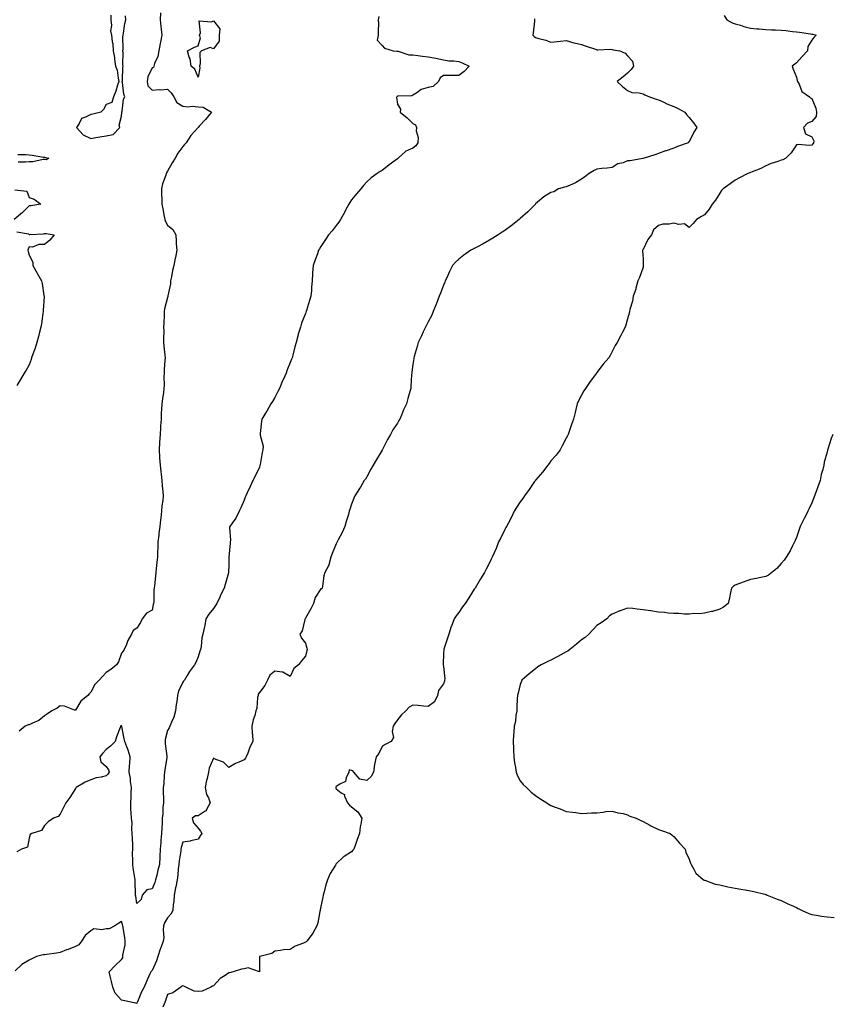
# Model space of a CAD drawing. Units: inches. Extents: x 886643 to 889283, y 7371818 to 7374458.
# Drawn here: x 888312 to 888841, y 7372981 to 7373622 of the extents above; entities that cross this region are included whole.
import ezdxf

# ---------------------------------------------------------------- set-up
doc = ezdxf.new("R2010")
doc.units = ezdxf.units.IN
doc.header["$MEASUREMENT"] = 0
doc.layers.add('Contour_88667371', color=7, linetype='Continuous', true_color=0xcc174f)

msp = doc.modelspace()

# ---------------------------------------------------------------- linework, layer by layer
at = {"layer": 'Contour_88667371'}
for points in [[(888545.86, 7373624.11, 3418), (888545.51, 7373621.92, 3418), (888545.68, 7373619.55, 3418), (888545.34, 7373614.63, 3418), (888545.51, 7373611.92, 3418), (888544.84, 7373608.71, 3418), (888548.05, 7373605.36, 3418), (888549.61, 7373603.49, 3418), (888555.26, 7373601.92, 3418), (888557.68, 7373601.55, 3418), (888558.05, 7373601.51, 3418), (888558.47, 7373601.5, 3418), (888565.32, 7373599.19, 3418), (888568.05, 7373599.15, 3418), (888571.21, 7373598.76, 3418), (888574.4, 7373598.27, 3418), (888578.05, 7373597.87, 3418), (888582.99, 7373596.98, 3418), (888583.09, 7373596.96, 3418), (888588.05, 7373596.04, 3418), (888591.45, 7373595.32, 3418), (888594.67, 7373595.3, 3418), (888598.05, 7373594.79, 3418), (888600.19, 7373594.06, 3418), (888604.68, 7373591.92, 3418), (888601.55, 7373588.42, 3418), (888598.05, 7373585.77, 3418), (888594.19, 7373585.78, 3418), (888591.96, 7373585.83, 3418), (888588.05, 7373585.84, 3418), (888585.79, 7373584.18, 3418), (888584.72, 7373581.92, 3418), (888581.36, 7373578.61, 3418), (888578.05, 7373577.95, 3418), (888573.38, 7373576.59, 3418), (888570.59, 7373574.46, 3418), (888568.05, 7373572.87, 3418), (888567.36, 7373572.61, 3418), (888558.42, 7373572.29, 3418), (888558.05, 7373572.21, 3418), (888557.85, 7373572.12, 3418), (888557.53, 7373571.92, 3418), (888557.44, 7373571.31, 3418), (888558.05, 7373567.13, 3418), (888559.93, 7373563.8, 3418), (888559.74, 7373561.92, 3418), (888564.26, 7373558.13, 3418), (888568.05, 7373554.47, 3418), (888569.77, 7373553.64, 3418), (888570.46, 7373551.92, 3418), (888570.23, 7373549.74, 3418), (888571.44, 7373545.31, 3418), (888571.26, 7373541.92, 3418), (888569.96, 7373540.01, 3418), (888568.05, 7373538.32, 3418), (888563.44, 7373536.53, 3418), (888558.54, 7373531.92, 3418), (888558.27, 7373531.7, 3418), (888558.05, 7373531.5, 3418), (888556.45, 7373530.32, 3418), (888552.51, 7373527.46, 3418), (888548.05, 7373523.89, 3418), (888546.72, 7373523.25, 3418), (888544.87, 7373521.92, 3418), (888540.92, 7373519.05, 3418), (888538.05, 7373516.48, 3418), (888535.82, 7373514.15, 3418), (888534.21, 7373511.92, 3418), (888531.29, 7373508.68, 3418), (888528.05, 7373504.79, 3418), (888526.9, 7373503.07, 3418), (888526.21, 7373501.92, 3418), (888524.2, 7373498.07, 3418), (888523.42, 7373496.55, 3418), (888520.84, 7373491.92, 3418), (888519.74, 7373490.23, 3418), (888518.05, 7373488.01, 3418), (888515.36, 7373484.61, 3418), (888513.16, 7373481.92, 3418), (888511.12, 7373478.85, 3418), (888508.05, 7373474.38, 3418), (888507.15, 7373472.82, 3418), (888506.61, 7373471.92, 3418), (888505.81, 7373469.68, 3418), (888504.34, 7373465.63, 3418), (888503.04, 7373461.92, 3418), (888502.72, 7373457.25, 3418), (888502.66, 7373456.54, 3418), (888502.33, 7373451.92, 3418), (888502.03, 7373447.94, 3418), (888501.9, 7373445.77, 3418), (888501.58, 7373441.92, 3418), (888500.74, 7373439.23, 3418), (888498.71, 7373432.58, 3418), (888498.51, 7373431.92, 3418), (888498.37, 7373431.6, 3418), (888498.05, 7373430.67, 3418), (888495.51, 7373424.46, 3418), (888494.75, 7373421.92, 3418), (888493.38, 7373417.25, 3418), (888493.22, 7373416.75, 3418), (888491.94, 7373411.92, 3418), (888491.04, 7373408.93, 3418), (888489.82, 7373403.69, 3418), (888489.34, 7373401.92, 3418), (888488.94, 7373401.03, 3418), (888488.05, 7373398.81, 3418), (888486.04, 7373393.93, 3418), (888485.36, 7373391.92, 3418), (888483.3, 7373387.17, 3418), (888483.15, 7373386.82, 3418), (888481.03, 7373381.92, 3418), (888480.14, 7373379.83, 3418), (888478.05, 7373376.06, 3418), (888476.49, 7373373.48, 3418), (888475.41, 7373371.92, 3418), (888472.91, 7373367.06, 3418), (888472.27, 7373366.14, 3418), (888469.52, 7373361.92, 3418), (888469.38, 7373360.59, 3418), (888468.59, 7373352.46, 3418), (888468.53, 7373351.92, 3418), (888468.46, 7373351.51, 3418), (888470.45, 7373344.32, 3418), (888470.25, 7373341.92, 3418), (888469.76, 7373340.2, 3418), (888468.49, 7373332.36, 3418), (888468.39, 7373331.92, 3418), (888468.36, 7373331.61, 3418), (888468.05, 7373330.7, 3418), (888465.24, 7373324.73, 3418), (888463.75, 7373321.92, 3418), (888462, 7373317.97, 3418), (888459.98, 7373313.85, 3418), (888459.07, 7373311.92, 3418), (888458.78, 7373311.19, 3418), (888458.05, 7373309.08, 3418), (888455.89, 7373304.08, 3418), (888454.86, 7373301.92, 3418), (888452.63, 7373297.35, 3418), (888450.36, 7373294.23, 3418), (888448.79, 7373291.92, 3418), (888448.56, 7373291.41, 3418), (888449.21, 7373283.08, 3418), (888448.96, 7373281.92, 3418), (888448.89, 7373281.08, 3418), (888448.2, 7373272.07, 3418), (888448.19, 7373271.92, 3418), (888448.17, 7373271.8, 3418), (888448.05, 7373266.92, 3418), (888447.92, 7373262.05, 3418), (888447.92, 7373261.92, 3418), (888447.87, 7373261.75, 3418), (888445.78, 7373254.19, 3418), (888445.16, 7373251.92, 3418), (888442.64, 7373247.33, 3418), (888442.14, 7373246.01, 3418), (888440.33, 7373241.92, 3418), (888439.51, 7373240.46, 3418), (888438.05, 7373238.48, 3418), (888435.01, 7373234.96, 3418), (888433.15, 7373231.92, 3418), (888432.46, 7373227.51, 3418), (888431.99, 7373225.86, 3418), (888431.2, 7373221.92, 3418), (888430.58, 7373219.39, 3418), (888430, 7373213.87, 3418), (888429.61, 7373211.92, 3418), (888429.18, 7373210.79, 3418), (888428.05, 7373207.13, 3418), (888426.62, 7373203.35, 3418), (888425.78, 7373201.92, 3418), (888422.53, 7373197.44, 3418), (888420.96, 7373194.83, 3418), (888419.13, 7373191.92, 3418), (888418.65, 7373191.32, 3418), (888418.05, 7373190.58, 3418), (888415.29, 7373184.68, 3418), (888414.6, 7373181.92, 3418), (888414.18, 7373178.05, 3418), (888413.82, 7373176.15, 3418), (888413.44, 7373171.92, 3418), (888412.22, 7373167.75, 3418), (888410.72, 7373164.59, 3418), (888409.69, 7373161.92, 3418), (888409.21, 7373160.76, 3418), (888408.05, 7373159.13, 3418), (888406.68, 7373153.29, 3418), (888406.49, 7373151.92, 3418), (888406.52, 7373150.39, 3418), (888407.61, 7373142.36, 3418), (888407.62, 7373141.92, 3418), (888407.58, 7373141.45, 3418), (888406.37, 7373133.6, 3418), (888406.26, 7373131.92, 3418), (888406.04, 7373129.91, 3418), (888405.66, 7373124.31, 3418), (888405.37, 7373121.92, 3418), (888405.4, 7373119.27, 3418), (888405.42, 7373114.55, 3418), (888405.45, 7373111.92, 3418), (888405.13, 7373109.01, 3418), (888405.11, 7373104.86, 3418), (888404.72, 7373101.92, 3418), (888404.61, 7373098.48, 3418), (888404.34, 7373095.63, 3418), (888404.24, 7373091.92, 3418), (888403.88, 7373087.75, 3418), (888403.75, 7373086.22, 3418), (888403.38, 7373081.92, 3418), (888403.15, 7373077.02, 3418), (888403.16, 7373076.81, 3418), (888402.89, 7373071.92, 3418), (888401.86, 7373068.11, 3418), (888401.12, 7373064.99, 3418), (888400.34, 7373061.92, 3418), (888399.8, 7373060.17, 3418), (888398.05, 7373055.92, 3418), (888394.7, 7373055.27, 3418), (888391.63, 7373051.92, 3418), (888390.88, 7373049.09, 3418), (888388.05, 7373046.43, 3418), (888387.43, 7373051.3, 3418), (888387.35, 7373051.92, 3418), (888387.34, 7373052.63, 3418), (888386.99, 7373060.86, 3418), (888386.97, 7373061.92, 3418), (888386.77, 7373063.2, 3418), (888385.83, 7373069.7, 3418), (888385.48, 7373071.92, 3418), (888385.56, 7373074.41, 3418), (888385.41, 7373079.28, 3418), (888385.49, 7373081.92, 3418), (888385.44, 7373084.52, 3418), (888385.2, 7373089.07, 3418), (888385.16, 7373091.92, 3418), (888384.86, 7373095.11, 3418), (888385.03, 7373098.9, 3418), (888384.64, 7373101.92, 3418), (888384.51, 7373105.45, 3418), (888384.25, 7373108.12, 3418), (888384.13, 7373111.92, 3418), (888384.34, 7373115.63, 3418), (888384.47, 7373118.34, 3418), (888384.68, 7373121.92, 3418), (888384.03, 7373125.94, 3418), (888383.95, 7373127.81, 3418), (888383.06, 7373131.92, 3418), (888383.39, 7373136.58, 3418), (888383.47, 7373137.34, 3418), (888383.82, 7373141.92, 3418), (888382.42, 7373146.29, 3418), (888381.52, 7373148.45, 3418), (888380.23, 7373151.92, 3418), (888379.82, 7373153.69, 3418), (888378.36, 7373161.61, 3418), (888378.29, 7373161.92, 3418), (888378.22, 7373162.09, 3418), (888378.05, 7373162.31, 3418), (888377.8, 7373162.17, 3418), (888377.52, 7373161.92, 3418), (888377.23, 7373161.1, 3418), (888374.95, 7373155.02, 3418), (888373.91, 7373151.92, 3418), (888370.98, 7373148.99, 3418), (888368.05, 7373146.8, 3418), (888365.77, 7373144.2, 3418), (888364.1, 7373141.92, 3418), (888364.73, 7373138.6, 3418), (888368.05, 7373135.61, 3418), (888369.68, 7373133.55, 3418), (888370.2, 7373131.92, 3418), (888369.26, 7373130.71, 3418), (888368.05, 7373129.66, 3418), (888364.93, 7373128.8, 3418), (888361.64, 7373128.33, 3418), (888358.05, 7373126.9, 3418), (888354.51, 7373125.46, 3418), (888348.61, 7373121.92, 3418), (888348.32, 7373121.65, 3418), (888348.05, 7373121.33, 3418), (888344.54, 7373115.43, 3418), (888341.85, 7373111.92, 3418), (888340.51, 7373109.46, 3418), (888338.05, 7373104.7, 3418), (888336.81, 7373103.16, 3418), (888333.9, 7373101.92, 3418), (888330.26, 7373099.71, 3418), (888328.05, 7373097.23, 3418), (888325.99, 7373093.98, 3418), (888319.69, 7373091.92, 3418), (888318.7, 7373091.27, 3418), (888318.05, 7373089, 3418), (888316.79, 7373083.18, 3418), (888312.9, 7373081.92, 3418), (888309.95, 7373080.02, 3418)], [(888403.51, 7373626.46, 3417), (888403.25, 7373621.92, 3417), (888403.88, 7373617.75, 3417), (888403.99, 7373615.98, 3417), (888404.52, 7373611.92, 3417), (888403.57, 7373607.44, 3417), (888403.4, 7373606.57, 3417), (888402.36, 7373601.92, 3417), (888401.83, 7373598.14, 3417), (888399.68, 7373593.55, 3417), (888399.27, 7373591.92, 3417), (888398.99, 7373590.98, 3417), (888398.05, 7373590.7, 3417), (888395.2, 7373584.77, 3417), (888394.88, 7373581.92, 3417), (888395.23, 7373579.1, 3417), (888398.05, 7373576.26, 3417), (888402.67, 7373576.54, 3417), (888403.6, 7373576.37, 3417), (888408.05, 7373576.8, 3417), (888410.55, 7373574.42, 3417), (888412.19, 7373571.92, 3417), (888414.19, 7373568.06, 3417), (888418.05, 7373565.83, 3417), (888421.43, 7373565.3, 3417), (888424.25, 7373565.72, 3417), (888428.05, 7373565.39, 3417), (888431.3, 7373565.17, 3417), (888436.81, 7373561.92, 3417), (888432.8, 7373557.17, 3417), (888428.78, 7373552.65, 3417), (888428.13, 7373551.92, 3417), (888428.09, 7373551.88, 3417), (888428.05, 7373551.86, 3417), (888423.36, 7373546.61, 3417), (888420.26, 7373541.92, 3417), (888419.23, 7373540.74, 3417), (888418.05, 7373539.4, 3417), (888414.83, 7373535.14, 3417), (888413.03, 7373531.92, 3417), (888411.09, 7373528.88, 3417), (888408.05, 7373523.41, 3417), (888407.52, 7373522.45, 3417), (888407.33, 7373521.92, 3417), (888407.04, 7373520.91, 3417), (888404.89, 7373515.08, 3417), (888404.18, 7373511.92, 3417), (888404.19, 7373508.06, 3417), (888404.42, 7373505.55, 3417), (888404.43, 7373501.92, 3417), (888405, 7373498.87, 3417), (888406.04, 7373493.93, 3417), (888406.43, 7373491.92, 3417), (888406.72, 7373490.6, 3417), (888408.05, 7373488.26, 3417), (888411.67, 7373485.54, 3417), (888413.54, 7373481.92, 3417), (888413.87, 7373477.74, 3417), (888413.84, 7373476.13, 3417), (888414.11, 7373471.92, 3417), (888413.24, 7373467.1, 3417), (888413.18, 7373466.79, 3417), (888412.29, 7373461.92, 3417), (888411.3, 7373458.67, 3417), (888410.74, 7373454.61, 3417), (888410.11, 7373451.92, 3417), (888410.01, 7373449.97, 3417), (888408.36, 7373442.22, 3417), (888408.33, 7373441.92, 3417), (888408.26, 7373441.71, 3417), (888408.05, 7373441.09, 3417), (888406.25, 7373433.72, 3417), (888406.04, 7373431.92, 3417), (888405.91, 7373429.78, 3417), (888405.74, 7373424.23, 3417), (888405.59, 7373421.92, 3417), (888405.62, 7373419.49, 3417), (888405.45, 7373414.52, 3417), (888405.47, 7373411.92, 3417), (888405.65, 7373409.52, 3417), (888406.41, 7373403.56, 3417), (888406.54, 7373401.92, 3417), (888406.48, 7373400.35, 3417), (888405.92, 7373394.06, 3417), (888405.85, 7373391.92, 3417), (888405.76, 7373389.63, 3417), (888405.89, 7373384.08, 3417), (888405.78, 7373381.92, 3417), (888405.43, 7373379.3, 3417), (888404.88, 7373375.09, 3417), (888404.45, 7373371.92, 3417), (888404.3, 7373368.17, 3417), (888404.03, 7373365.94, 3417), (888403.89, 7373361.92, 3417), (888403.64, 7373357.51, 3417), (888403.64, 7373356.33, 3417), (888403.35, 7373351.92, 3417), (888402.95, 7373347.02, 3417), (888402.95, 7373346.82, 3417), (888402.6, 7373341.92, 3417), (888402.91, 7373337.06, 3417), (888402.89, 7373336.76, 3417), (888403.3, 7373331.92, 3417), (888403.87, 7373327.74, 3417), (888403.96, 7373326.01, 3417), (888404.44, 7373321.92, 3417), (888404.68, 7373318.55, 3417), (888405.17, 7373314.8, 3417), (888405.4, 7373311.92, 3417), (888405.07, 7373308.94, 3417), (888404.48, 7373305.49, 3417), (888404.14, 7373301.92, 3417), (888403.7, 7373297.57, 3417), (888403.56, 7373296.41, 3417), (888403.12, 7373291.92, 3417), (888402.5, 7373287.47, 3417), (888402.43, 7373286.3, 3417), (888401.9, 7373281.92, 3417), (888401.89, 7373278.08, 3417), (888401.55, 7373275.42, 3417), (888401.54, 7373271.92, 3417), (888401.23, 7373268.74, 3417), (888400.82, 7373264.69, 3417), (888400.54, 7373261.92, 3417), (888400.35, 7373259.62, 3417), (888399.57, 7373253.44, 3417), (888399.43, 7373251.92, 3417), (888399.28, 7373250.69, 3417), (888399.11, 7373242.98, 3417), (888399, 7373241.92, 3417), (888398.87, 7373241.1, 3417), (888398.05, 7373237.52, 3417), (888394.36, 7373235.61, 3417), (888391.64, 7373231.92, 3417), (888390.44, 7373229.53, 3417), (888388.05, 7373225.87, 3417), (888385.81, 7373224.16, 3417), (888384.66, 7373221.92, 3417), (888382.17, 7373217.8, 3417), (888381.33, 7373215.2, 3417), (888379.96, 7373211.92, 3417), (888379.23, 7373210.74, 3417), (888378.05, 7373209.45, 3417), (888376.1, 7373203.87, 3417), (888374.93, 7373201.92, 3417), (888371.17, 7373198.8, 3417), (888368.05, 7373196.82, 3417), (888365.76, 7373194.22, 3417), (888363.59, 7373191.92, 3417), (888360.82, 7373189.15, 3417), (888358.05, 7373184.12, 3417), (888357, 7373182.97, 3417), (888356.1, 7373181.92, 3417), (888351.73, 7373178.24, 3417), (888348.05, 7373172.37, 3417), (888347.51, 7373172.46, 3417), (888341.04, 7373174.91, 3417), (888338.05, 7373175.19, 3417), (888336.24, 7373173.73, 3417), (888332.73, 7373171.92, 3417), (888330.01, 7373169.96, 3417), (888328.05, 7373168.72, 3417), (888324.3, 7373165.67, 3417), (888320.02, 7373163.89, 3417), (888318.05, 7373162.86, 3417), (888317.27, 7373162.7, 3417), (888315.39, 7373161.92, 3417), (888311.37, 7373158.6, 3417)], [(888371.17, 7373625.04, 3417), (888371.08, 7373621.92, 3417), (888371.55, 7373618.42, 3417), (888370.9, 7373614.77, 3417), (888371.72, 7373611.92, 3417), (888372.11, 7373607.86, 3417), (888372.4, 7373606.27, 3417), (888372.73, 7373601.92, 3417), (888373.56, 7373597.43, 3417), (888373.63, 7373596.35, 3417), (888374.28, 7373591.92, 3417), (888375.3, 7373589.16, 3417), (888375.9, 7373584.07, 3417), (888376.45, 7373581.92, 3417), (888375.56, 7373579.43, 3417), (888374.42, 7373575.55, 3417), (888372.84, 7373571.92, 3417), (888371.78, 7373568.19, 3417), (888368.05, 7373566.81, 3417), (888366.34, 7373563.63, 3417), (888364.61, 7373561.92, 3417), (888359.51, 7373560.46, 3417), (888358.05, 7373560.39, 3417), (888354.65, 7373558.52, 3417), (888352.16, 7373557.81, 3417), (888350.62, 7373554.49, 3417), (888348.87, 7373551.92, 3417), (888353.22, 7373547.09, 3417), (888358.05, 7373544.81, 3417), (888361.5, 7373545.37, 3417), (888364.1, 7373545.87, 3417), (888368.05, 7373546.45, 3417), (888372.64, 7373547.33, 3417), (888377.13, 7373551.92, 3417), (888376.66, 7373553.31, 3417), (888378.05, 7373559.18, 3417), (888378.4, 7373561.56, 3417), (888378.43, 7373561.92, 3417), (888378.6, 7373562.47, 3417), (888379.54, 7373570.43, 3417), (888380.34, 7373571.92, 3417), (888379.68, 7373573.55, 3417), (888378.82, 7373581.15, 3417), (888378.61, 7373581.92, 3417), (888378.68, 7373582.55, 3417), (888379, 7373590.97, 3417), (888379.13, 7373591.92, 3417), (888379.06, 7373592.93, 3417), (888379.17, 7373600.8, 3417), (888379.1, 7373601.92, 3417), (888379.13, 7373603, 3417), (888379.1, 7373610.86, 3417), (888379.13, 7373611.92, 3417), (888379.41, 7373613.28, 3417), (888380.39, 7373619.58, 3417), (888380.93, 7373621.92, 3417), (888380.78, 7373624.65, 3417)], [(888771.05, 7373624.91, 3420), (888772.71, 7373621.92, 3420), (888776.15, 7373620.02, 3420), (888778.05, 7373619.46, 3420), (888781.53, 7373618.44, 3420), (888783.78, 7373617.65, 3420), (888788.05, 7373616.59, 3420), (888792.31, 7373616.18, 3420), (888793.8, 7373616.17, 3420), (888798.05, 7373615.81, 3420), (888801.73, 7373615.6, 3420), (888804.46, 7373615.51, 3420), (888808.05, 7373615.32, 3420), (888811.21, 7373615.08, 3420), (888815.56, 7373614.41, 3420), (888818.05, 7373614.19, 3420), (888820.05, 7373613.93, 3420), (888827.18, 7373612.79, 3420), (888828.05, 7373612.67, 3420), (888828.7, 7373612.57, 3420), (888830.91, 7373611.92, 3420), (888829.42, 7373610.55, 3420), (888828.05, 7373608.76, 3420), (888825.4, 7373604.57, 3420), (888825.29, 7373601.92, 3420), (888821.85, 7373598.12, 3420), (888818.05, 7373593.9, 3420), (888816.93, 7373593.04, 3420), (888815.37, 7373591.92, 3420), (888815.9, 7373589.77, 3420), (888818.05, 7373584.65, 3420), (888818.63, 7373582.5, 3420), (888818.85, 7373581.92, 3420), (888819.84, 7373580.13, 3420), (888821.48, 7373575.35, 3420), (888826.67, 7373571.92, 3420), (888827.26, 7373571.13, 3420), (888828.05, 7373570.81, 3420), (888830.67, 7373564.54, 3420), (888831.08, 7373561.92, 3420), (888830.87, 7373559.1, 3420), (888828.05, 7373555.7, 3420), (888825.26, 7373554.71, 3420), (888822.66, 7373551.92, 3420), (888823.93, 7373547.8, 3420), (888828.05, 7373545.81, 3420), (888829.39, 7373543.26, 3420), (888829.25, 7373541.92, 3420), (888828.76, 7373541.21, 3420), (888828.05, 7373540.38, 3420), (888826.32, 7373540.19, 3420), (888819.16, 7373540.81, 3420), (888818.05, 7373540.64, 3420), (888814.68, 7373535.29, 3420), (888811.09, 7373531.92, 3420), (888809.16, 7373530.82, 3420), (888808.05, 7373530.51, 3420), (888805.83, 7373529.7, 3420), (888801.53, 7373528.44, 3420), (888798.05, 7373526.83, 3420), (888794.84, 7373525.13, 3420), (888789.1, 7373522.97, 3420), (888788.05, 7373522.51, 3420), (888787.61, 7373522.36, 3420), (888786.44, 7373521.92, 3420), (888780.92, 7373519.05, 3420), (888778.05, 7373517.66, 3420), (888774.87, 7373515.1, 3420), (888770.23, 7373511.92, 3420), (888769.19, 7373510.78, 3420), (888768.05, 7373509.21, 3420), (888765.37, 7373504.6, 3420), (888763.07, 7373501.92, 3420), (888761.27, 7373498.7, 3420), (888758.05, 7373494.95, 3420), (888756.09, 7373493.88, 3420), (888752.85, 7373491.92, 3420), (888750.69, 7373489.28, 3420), (888748.05, 7373486.7, 3420), (888745.2, 7373489.07, 3420), (888741.32, 7373488.65, 3420), (888738.05, 7373489.53, 3420), (888735.12, 7373488.99, 3420), (888731.01, 7373488.96, 3420), (888728.05, 7373488.11, 3420), (888724.79, 7373485.18, 3420), (888723.54, 7373481.92, 3420), (888721.13, 7373478.84, 3420), (888718.05, 7373472.52, 3420), (888717.85, 7373472.12, 3420), (888717.79, 7373471.92, 3420), (888717.73, 7373471.61, 3420), (888718.05, 7373466.34, 3420), (888718.21, 7373462.08, 3420), (888718.2, 7373461.92, 3420), (888718.21, 7373461.76, 3420), (888718.05, 7373460.8, 3420), (888715.75, 7373454.22, 3420), (888714.62, 7373451.92, 3420), (888713.39, 7373447.26, 3420), (888713.31, 7373446.66, 3420), (888711.65, 7373441.92, 3420), (888711.23, 7373438.74, 3420), (888709.56, 7373433.43, 3420), (888709.28, 7373431.92, 3420), (888709.03, 7373430.94, 3420), (888708.05, 7373427.25, 3420), (888706.88, 7373423.09, 3420), (888706.43, 7373421.92, 3420), (888704.72, 7373418.59, 3420), (888703.63, 7373416.34, 3420), (888701.1, 7373411.92, 3420), (888700.01, 7373409.96, 3420), (888698.05, 7373405.97, 3420), (888696.65, 7373403.32, 3420), (888695.8, 7373401.92, 3420), (888692.18, 7373397.79, 3420), (888688.05, 7373392.23, 3420), (888687.92, 7373392.05, 3420), (888687.84, 7373391.92, 3420), (888687.14, 7373391.01, 3420), (888683.52, 7373386.45, 3420), (888680.53, 7373381.92, 3420), (888679.55, 7373380.42, 3420), (888678.05, 7373377.63, 3420), (888676.05, 7373373.92, 3420), (888675.2, 7373371.92, 3420), (888674.29, 7373368.16, 3420), (888673.74, 7373366.23, 3420), (888672.76, 7373361.92, 3420), (888671.53, 7373358.44, 3420), (888670, 7373353.87, 3420), (888669.32, 7373351.92, 3420), (888668.89, 7373351.08, 3420), (888668.05, 7373349.58, 3420), (888665.44, 7373344.53, 3420), (888664.1, 7373341.92, 3420), (888661.42, 7373338.55, 3420), (888658.05, 7373334.69, 3420), (888656.89, 7373333.08, 3420), (888656.03, 7373331.92, 3420), (888652.63, 7373327.34, 3420), (888648.05, 7373322.15, 3420), (888647.94, 7373322.03, 3420), (888647.87, 7373321.92, 3420), (888647.43, 7373321.31, 3420), (888643.83, 7373316.14, 3420), (888640.8, 7373311.92, 3420), (888639.71, 7373310.26, 3420), (888638.05, 7373307.96, 3420), (888635.68, 7373304.29, 3420), (888634.02, 7373301.92, 3420), (888632.22, 7373297.74, 3420), (888630.14, 7373294.01, 3420), (888629.06, 7373291.92, 3420), (888628.74, 7373291.23, 3420), (888628.05, 7373289.96, 3420), (888625.38, 7373284.59, 3420), (888623.93, 7373281.92, 3420), (888622.32, 7373277.65, 3420), (888621.06, 7373274.93, 3420), (888619.77, 7373271.92, 3420), (888619.18, 7373270.79, 3420), (888618.05, 7373268.4, 3420), (888615.81, 7373264.16, 3420), (888614.65, 7373261.92, 3420), (888612.08, 7373257.89, 3420), (888609.47, 7373253.34, 3420), (888608.63, 7373251.92, 3420), (888608.37, 7373251.59, 3420), (888608.05, 7373251.17, 3420), (888604.44, 7373245.53, 3420), (888602.17, 7373241.92, 3420), (888600.4, 7373239.57, 3420), (888598.05, 7373235.9, 3420), (888596.21, 7373233.76, 3420), (888594.92, 7373231.92, 3420), (888593.15, 7373227.02, 3420), (888593.09, 7373226.87, 3420), (888591.39, 7373221.92, 3420), (888590.71, 7373219.27, 3420), (888588.2, 7373212.07, 3420), (888588.15, 7373211.92, 3420), (888588.16, 7373211.81, 3420), (888588.05, 7373209.19, 3420), (888587.76, 7373202.21, 3420), (888587.76, 7373201.92, 3420), (888587.78, 7373201.65, 3420), (888588.05, 7373200.73, 3420), (888588.99, 7373192.86, 3420), (888588.73, 7373191.92, 3420), (888588.63, 7373191.34, 3420), (888588.05, 7373189.44, 3420), (888584.78, 7373185.19, 3420), (888584.03, 7373181.92, 3420), (888582.13, 7373177.84, 3420), (888578.05, 7373174.83, 3420), (888574.97, 7373175, 3420), (888571.54, 7373175.41, 3420), (888568.05, 7373175.61, 3420), (888565.64, 7373174.33, 3420), (888563.47, 7373171.92, 3420), (888560.68, 7373169.29, 3420), (888558.05, 7373166.09, 3420), (888556.35, 7373163.63, 3420), (888555.27, 7373161.92, 3420), (888554.61, 7373158.47, 3420), (888555.36, 7373154.61, 3420), (888553.88, 7373151.92, 3420), (888550.05, 7373149.92, 3420), (888548.05, 7373148.78, 3420), (888545.86, 7373144.11, 3420), (888544.02, 7373141.92, 3420), (888543.02, 7373136.95, 3420), (888543.03, 7373136.9, 3420), (888542.47, 7373131.92, 3420), (888540.87, 7373129.1, 3420), (888538.05, 7373126.64, 3420), (888533.45, 7373127.32, 3420), (888529.6, 7373131.92, 3420), (888529.01, 7373132.88, 3420), (888528.05, 7373133, 3420), (888526.58, 7373133.39, 3420), (888526.21, 7373131.92, 3420), (888524.47, 7373128.34, 3420), (888524.1, 7373125.87, 3420), (888520.38, 7373124.25, 3420), (888518.05, 7373122.64, 3420), (888517.83, 7373122.14, 3420), (888517.8, 7373121.92, 3420), (888517.83, 7373121.7, 3420), (888518.05, 7373121.1, 3420), (888521.42, 7373118.54, 3420), (888523.55, 7373117.42, 3420), (888523.59, 7373116.38, 3420), (888525.43, 7373111.92, 3420), (888526.68, 7373110.54, 3420), (888528.05, 7373109.45, 3420), (888532.28, 7373106.15, 3420), (888534.72, 7373101.92, 3420), (888534.2, 7373098.08, 3420), (888533.71, 7373096.26, 3420), (888533.29, 7373091.92, 3420), (888531.77, 7373088.2, 3420), (888530.4, 7373084.27, 3420), (888529.51, 7373081.92, 3420), (888528.9, 7373081.07, 3420), (888528.05, 7373080.14, 3420), (888523.19, 7373077.06, 3420), (888523.01, 7373076.96, 3420), (888518.05, 7373072.19, 3420), (888517.94, 7373072.03, 3420), (888517.85, 7373071.92, 3420), (888517.58, 7373071.45, 3420), (888514.05, 7373065.92, 3420), (888512.39, 7373061.92, 3420), (888511.42, 7373058.55, 3420), (888510.21, 7373054.08, 3420), (888509.61, 7373051.92, 3420), (888509.35, 7373050.62, 3420), (888508.05, 7373044.44, 3420), (888507.62, 7373042.35, 3420), (888507.57, 7373041.92, 3420), (888507.41, 7373041.28, 3420), (888506.1, 7373033.87, 3420), (888505.53, 7373031.92, 3420), (888502.88, 7373027.09, 3420), (888501.75, 7373025.62, 3420), (888499.03, 7373021.92, 3420), (888498.52, 7373021.45, 3420), (888498.05, 7373021.18, 3420), (888496.7, 7373020.57, 3420), (888491.41, 7373018.56, 3420), (888488.05, 7373016.54, 3420), (888483.7, 7373016.27, 3420), (888481.86, 7373015.73, 3420), (888478.05, 7373015.33, 3420), (888476.05, 7373013.92, 3420), (888468.3, 7373011.92, 3420), (888468.12, 7373011.85, 3420), (888468.05, 7373001.92, 3420), (888460.74, 7373004.61, 3420), (888458.05, 7373003.77, 3420), (888456.31, 7373003.66, 3420), (888450.96, 7373001.92, 3420), (888448.63, 7373001.34, 3420), (888448.05, 7373001.21, 3420), (888445.67, 7372999.54, 3420), (888442.49, 7372997.48, 3420), (888438.05, 7372992.89, 3420), (888437.42, 7372992.55, 3420), (888436.4, 7372991.92, 3420), (888430.66, 7372989.31, 3420), (888428.05, 7372989.09, 3420), (888425.51, 7372989.38, 3420), (888420.04, 7372991.92, 3420), (888418.75, 7372992.62, 3420), (888418.05, 7372992.81, 3420), (888417.49, 7372992.48, 3420), (888416.71, 7372991.92, 3420), (888411.66, 7372988.31, 3420), (888408.05, 7372987.12, 3420), (888406.77, 7372983.2, 3420), (888406.31, 7372981.92, 3420), (888405.1, 7372978.96, 3420)], [(888647.34, 7373622.63, 3419), (888647.39, 7373621.92, 3419), (888647.3, 7373621.17, 3419), (888646.41, 7373613.56, 3419), (888646.23, 7373611.92, 3419), (888647.2, 7373611.07, 3419), (888648.05, 7373610.52, 3419), (888650.11, 7373609.86, 3419), (888654.82, 7373608.69, 3419), (888658.05, 7373607.39, 3419), (888662.17, 7373607.8, 3419), (888664.28, 7373608.15, 3419), (888668.05, 7373608.58, 3419), (888672.87, 7373607.1, 3419), (888673.13, 7373607, 3419), (888678.05, 7373605.85, 3419), (888681.07, 7373604.94, 3419), (888687.17, 7373602.8, 3419), (888688.05, 7373602.51, 3419), (888688.53, 7373602.4, 3419), (888697.08, 7373602.89, 3419), (888698.05, 7373602.76, 3419), (888698.7, 7373602.57, 3419), (888702.89, 7373601.92, 3419), (888706.33, 7373600.2, 3419), (888708.05, 7373598.47, 3419), (888711.21, 7373595.08, 3419), (888711.87, 7373591.92, 3419), (888710.39, 7373589.58, 3419), (888708.05, 7373587.27, 3419), (888705.19, 7373584.78, 3419), (888701.27, 7373581.92, 3419), (888704.64, 7373578.51, 3419), (888708.05, 7373576.05, 3419), (888710.86, 7373574.73, 3419), (888715.6, 7373574.37, 3419), (888718.05, 7373573.71, 3419), (888719.33, 7373573.2, 3419), (888722.35, 7373571.92, 3419), (888726.53, 7373570.4, 3419), (888728.05, 7373569.89, 3419), (888731.69, 7373568.28, 3419), (888733.53, 7373567.4, 3419), (888738.05, 7373565.62, 3419), (888740.63, 7373564.5, 3419), (888745.38, 7373561.92, 3419), (888746.37, 7373560.24, 3419), (888748.05, 7373558.45, 3419), (888750.97, 7373554.84, 3419), (888753.13, 7373551.92, 3419), (888751.23, 7373548.75, 3419), (888748.05, 7373542.63, 3419), (888747.72, 7373542.25, 3419), (888747.44, 7373541.92, 3419), (888740.45, 7373539.52, 3419), (888738.05, 7373538.44, 3419), (888733.22, 7373536.75, 3419), (888732.71, 7373536.58, 3419), (888728.05, 7373534.97, 3419), (888725.85, 7373534.12, 3419), (888718.76, 7373531.92, 3419), (888718.2, 7373531.77, 3419), (888718.05, 7373531.75, 3419), (888717.86, 7373531.73, 3419), (888709.73, 7373530.24, 3419), (888708.05, 7373530.1, 3419), (888705.1, 7373528.97, 3419), (888701.71, 7373528.26, 3419), (888698.05, 7373525.77, 3419), (888694.64, 7373525.33, 3419), (888691.23, 7373525.1, 3419), (888688.05, 7373524.73, 3419), (888686.18, 7373523.79, 3419), (888683.03, 7373521.92, 3419), (888680.17, 7373519.8, 3419), (888678.05, 7373518.32, 3419), (888674.08, 7373515.89, 3419), (888670.52, 7373514.39, 3419), (888668.05, 7373513.2, 3419), (888666.93, 7373513.04, 3419), (888663.07, 7373511.92, 3419), (888659.9, 7373510.07, 3419), (888658.05, 7373509.53, 3419), (888653.33, 7373506.64, 3419), (888649.3, 7373503.17, 3419), (888648.05, 7373502.13, 3419), (888647.96, 7373502, 3419), (888647.89, 7373501.92, 3419), (888642.92, 7373497.05, 3419), (888638.05, 7373492.64, 3419), (888637.67, 7373492.3, 3419), (888637.25, 7373491.92, 3419), (888632.17, 7373487.8, 3419), (888628.05, 7373484.69, 3419), (888626.35, 7373483.62, 3419), (888623.63, 7373481.92, 3419), (888620.2, 7373479.77, 3419), (888618.05, 7373478.52, 3419), (888613.76, 7373476.21, 3419), (888610.55, 7373474.42, 3419), (888608.05, 7373473.04, 3419), (888607.29, 7373472.68, 3419), (888605.92, 7373471.92, 3419), (888601.3, 7373468.67, 3419), (888598.05, 7373466.14, 3419), (888595.84, 7373464.14, 3419), (888593.92, 7373461.92, 3419), (888591.87, 7373458.1, 3419), (888590.15, 7373454.02, 3419), (888589.18, 7373451.92, 3419), (888588.87, 7373451.11, 3419), (888588.05, 7373449.2, 3419), (888585.97, 7373444, 3419), (888585.24, 7373441.92, 3419), (888583.41, 7373437.28, 3419), (888583.21, 7373436.76, 3419), (888581.3, 7373431.92, 3419), (888580.3, 7373429.67, 3419), (888578.05, 7373425.25, 3419), (888576.94, 7373423.03, 3419), (888576.34, 7373421.92, 3419), (888574.85, 7373418.72, 3419), (888573.76, 7373416.21, 3419), (888571.5, 7373411.92, 3419), (888570.83, 7373409.14, 3419), (888568.92, 7373402.79, 3419), (888568.69, 7373401.92, 3419), (888568.63, 7373401.34, 3419), (888568.05, 7373397.42, 3419), (888567.41, 7373392.56, 3419), (888567.28, 7373391.92, 3419), (888567.21, 7373391.08, 3419), (888566.78, 7373383.19, 3419), (888566.67, 7373381.92, 3419), (888566.15, 7373380.02, 3419), (888564.71, 7373375.26, 3419), (888563.84, 7373371.92, 3419), (888562.01, 7373367.96, 3419), (888560.68, 7373364.55, 3419), (888559.58, 7373361.92, 3419), (888559, 7373360.97, 3419), (888558.05, 7373359.34, 3419), (888555.03, 7373354.94, 3419), (888553.42, 7373351.92, 3419), (888551.41, 7373348.56, 3419), (888548.21, 7373342.08, 3419), (888548.1, 7373341.87, 3419), (888548.05, 7373341.78, 3419), (888544.33, 7373335.64, 3419), (888542.27, 7373331.92, 3419), (888540.74, 7373329.23, 3419), (888538.05, 7373324.43, 3419), (888537.07, 7373322.9, 3419), (888536.37, 7373321.92, 3419), (888533.81, 7373317.68, 3419), (888533.24, 7373316.73, 3419), (888530.23, 7373311.92, 3419), (888529.59, 7373310.38, 3419), (888528.05, 7373306.57, 3419), (888526.87, 7373303.1, 3419), (888526.59, 7373301.92, 3419), (888526.01, 7373299.88, 3419), (888524.65, 7373295.32, 3419), (888523.71, 7373291.92, 3419), (888521.99, 7373287.98, 3419), (888519.36, 7373283.23, 3419), (888518.68, 7373281.92, 3419), (888518.48, 7373281.49, 3419), (888518.05, 7373280.59, 3419), (888515.55, 7373274.42, 3419), (888514.61, 7373271.92, 3419), (888513.21, 7373267.08, 3419), (888513.18, 7373266.79, 3419), (888510.68, 7373261.92, 3419), (888510.04, 7373259.93, 3419), (888509.22, 7373253.09, 3419), (888508.95, 7373251.92, 3419), (888508.48, 7373251.49, 3419), (888508.05, 7373251.32, 3419), (888504.32, 7373245.65, 3419), (888503.22, 7373241.92, 3419), (888501.57, 7373238.4, 3419), (888498.05, 7373232.25, 3419), (888497.87, 7373232.1, 3419), (888497.77, 7373231.92, 3419), (888497.59, 7373231.46, 3419), (888495.88, 7373224.09, 3419), (888494.38, 7373221.92, 3419), (888495.49, 7373219.36, 3419), (888498.05, 7373216, 3419), (888498.95, 7373212.82, 3419), (888499.21, 7373211.92, 3419), (888498.85, 7373211.12, 3419), (888498.05, 7373207.52, 3419), (888495.45, 7373204.52, 3419), (888493.43, 7373201.92, 3419), (888490.45, 7373199.52, 3419), (888488.05, 7373194.38, 3419), (888483.26, 7373197.13, 3419), (888482.94, 7373197.03, 3419), (888478.05, 7373197.78, 3419), (888474.75, 7373195.22, 3419), (888473.21, 7373191.92, 3419), (888471.61, 7373188.36, 3419), (888468.05, 7373183.93, 3419), (888467.27, 7373182.7, 3419), (888467.11, 7373181.92, 3419), (888466.82, 7373180.69, 3419), (888466.39, 7373173.58, 3419), (888465.75, 7373171.92, 3419), (888464.96, 7373168.83, 3419), (888463.89, 7373166.08, 3419), (888463.17, 7373161.92, 3419), (888463.3, 7373157.17, 3419), (888463.52, 7373156.45, 3419), (888463.71, 7373151.92, 3419), (888461.76, 7373148.21, 3419), (888460.43, 7373144.3, 3419), (888459.46, 7373141.92, 3419), (888458.98, 7373140.99, 3419), (888458.05, 7373140.05, 3419), (888454.6, 7373138.47, 3419), (888452.36, 7373137.61, 3419), (888448.05, 7373135.05, 3419), (888444.68, 7373138.55, 3419), (888439.66, 7373140.31, 3419), (888438.05, 7373141.14, 3419), (888435.33, 7373134.64, 3419), (888434.87, 7373131.92, 3419), (888433.93, 7373127.8, 3419), (888433.48, 7373126.49, 3419), (888432.7, 7373121.92, 3419), (888433.5, 7373117.37, 3419), (888434.76, 7373115.21, 3419), (888435.95, 7373111.92, 3419), (888433.37, 7373107.24, 3419), (888433.24, 7373106.73, 3419), (888432.63, 7373106.5, 3419), (888428.05, 7373103.57, 3419), (888426.42, 7373103.55, 3419), (888424.19, 7373101.92, 3419), (888425.07, 7373098.95, 3419), (888428.05, 7373095.44, 3419), (888429.66, 7373093.53, 3419), (888430.41, 7373091.92, 3419), (888429.46, 7373090.51, 3419), (888428.05, 7373088.41, 3419), (888423.29, 7373087.16, 3419), (888422.96, 7373087, 3419), (888418.05, 7373086.32, 3419), (888417.05, 7373082.92, 3419), (888416.87, 7373081.92, 3419), (888416.78, 7373080.64, 3419), (888415.67, 7373074.3, 3419), (888415.54, 7373071.92, 3419), (888415.15, 7373069.02, 3419), (888414.82, 7373065.16, 3419), (888414.34, 7373061.92, 3419), (888413.5, 7373057.37, 3419), (888413.36, 7373056.61, 3419), (888412.52, 7373051.92, 3419), (888412.27, 7373047.7, 3419), (888411.83, 7373045.7, 3419), (888411.53, 7373041.92, 3419), (888410.39, 7373039.58, 3419), (888408.05, 7373037.19, 3419), (888406.17, 7373033.8, 3419), (888405.56, 7373031.92, 3419), (888405.32, 7373029.19, 3419), (888405.65, 7373024.32, 3419), (888405.35, 7373021.92, 3419), (888403.71, 7373017.58, 3419), (888403.31, 7373016.66, 3419), (888401.8, 7373011.92, 3419), (888400.86, 7373009.11, 3419), (888398.05, 7373002.74, 3419), (888397.63, 7373002.34, 3419), (888397.27, 7373001.92, 3419), (888396.67, 7373000.54, 3419), (888394.4, 7372995.57, 3419), (888392.92, 7372991.92, 3419), (888391.17, 7372988.8, 3419), (888388.5, 7372982.37, 3419), (888388.29, 7372981.92, 3419), (888388.2, 7372981.77, 3419), (888388.05, 7372981.29, 3419), (888387.56, 7372981.43, 3419), (888385.27, 7372981.92, 3419), (888379.32, 7372983.19, 3419), (888378.05, 7372983.37, 3419), (888374.11, 7372987.98, 3419), (888372.58, 7372991.92, 3419), (888371.69, 7372995.57, 3419), (888370.82, 7372999.15, 3419), (888370.15, 7373001.92, 3419), (888374.02, 7373005.95, 3419), (888378.05, 7373009.95, 3419), (888378.93, 7373011.04, 3419), (888378.95, 7373011.92, 3419), (888379.01, 7373012.88, 3419), (888380.49, 7373019.48, 3419), (888380.6, 7373021.92, 3419), (888380.25, 7373024.12, 3419), (888379.18, 7373030.79, 3419), (888379, 7373031.92, 3419), (888378.82, 7373032.69, 3419), (888378.05, 7373034.74, 3419), (888376.35, 7373033.63, 3419), (888373.89, 7373031.92, 3419), (888370.14, 7373029.83, 3419), (888368.05, 7373029.89, 3419), (888365.39, 7373029.26, 3419), (888360.02, 7373029.95, 3419), (888358.05, 7373028.62, 3419), (888354.4, 7373025.57, 3419), (888352.04, 7373021.92, 3419), (888350.38, 7373019.59, 3419), (888348.05, 7373018.51, 3419), (888343.4, 7373016.57, 3419), (888342.27, 7373016.14, 3419), (888338.05, 7373014.47, 3419), (888335.8, 7373014.17, 3419), (888329.4, 7373013.27, 3419), (888328.05, 7373013.09, 3419), (888327.02, 7373012.95, 3419), (888322.8, 7373011.92, 3419), (888319.62, 7373010.35, 3419), (888318.05, 7373009.42, 3419), (888313.2, 7373006.77, 3419), (888308.77, 7373002.63, 3419)], [(888310.5, 7373534.37, 3416), (888315.72, 7373534.25, 3416), (888318.05, 7373534.01, 3416), (888319.91, 7373533.77, 3416), (888327.37, 7373532.6, 3416), (888328.05, 7373532.51, 3416), (888328.54, 7373532.41, 3416), (888330.84, 7373531.92, 3416), (888329.11, 7373530.86, 3416), (888328.05, 7373531.02, 3416), (888327.08, 7373530.95, 3416), (888320.41, 7373529.56, 3416), (888318.05, 7373529.43, 3416), (888315.5, 7373529.37, 3416), (888310.71, 7373529.26, 3416)], [(888308.62, 7373511.35, 3416), (888316.46, 7373510.33, 3416), (888318.05, 7373506.19, 3416), (888321.31, 7373505.18, 3416), (888325.52, 7373501.92, 3416), (888319.07, 7373500.9, 3416), (888318.05, 7373500.96, 3416), (888313.53, 7373496.44, 3416), (888308.16, 7373491.92, 3416)], [(888309.97, 7373483.84, 3416), (888317.44, 7373482.53, 3416), (888318.05, 7373482.2, 3416), (888318.38, 7373482.25, 3416), (888327.37, 7373482.6, 3416), (888328.05, 7373482.73, 3416), (888328.98, 7373482.85, 3416), (888334.28, 7373481.92, 3416), (888331.48, 7373478.49, 3416), (888328.05, 7373475.6, 3416), (888324.25, 7373475.72, 3416), (888320.11, 7373473.98, 3416), (888318.05, 7373474.18, 3416), (888317.4, 7373472.57, 3416), (888317.06, 7373471.92, 3416), (888317.24, 7373471.11, 3416), (888318.05, 7373468.65, 3416), (888320.3, 7373464.17, 3416), (888320.42, 7373461.92, 3416), (888323.14, 7373457, 3416), (888323.34, 7373456.63, 3416), (888325.95, 7373451.92, 3416), (888326.34, 7373450.21, 3416), (888327.57, 7373442.4, 3416), (888327.67, 7373441.92, 3416), (888327.64, 7373441.51, 3416), (888327.06, 7373432.91, 3416), (888326.99, 7373431.92, 3416), (888326.79, 7373430.66, 3416), (888325.99, 7373423.98, 3416), (888325.64, 7373421.92, 3416), (888324.76, 7373418.63, 3416), (888324.12, 7373415.85, 3416), (888323, 7373411.92, 3416), (888321.85, 7373408.12, 3416), (888320.3, 7373404.17, 3416), (888319.54, 7373401.92, 3416), (888319.22, 7373400.75, 3416), (888318.05, 7373397.24, 3416), (888316.06, 7373393.91, 3416), (888314.63, 7373391.92, 3416), (888312.3, 7373387.67, 3416), (888310.01, 7373383.88, 3416)], [(888841.69, 7373351.92, 3421), (888840.76, 7373349.21, 3421), (888838.57, 7373342.44, 3421), (888838.4, 7373341.92, 3421), (888838.33, 7373341.64, 3421), (888838.05, 7373340.49, 3421), (888836.17, 7373333.8, 3421), (888835.89, 7373331.92, 3421), (888835.24, 7373329.11, 3421), (888834.22, 7373325.75, 3421), (888833.5, 7373321.92, 3421), (888832.07, 7373317.9, 3421), (888830.9, 7373314.77, 3421), (888829.86, 7373311.92, 3421), (888829.39, 7373310.58, 3421), (888828.05, 7373307.31, 3421), (888826.29, 7373303.68, 3421), (888825.39, 7373301.92, 3421), (888823.02, 7373296.95, 3421), (888822.96, 7373296.83, 3421), (888820.52, 7373291.92, 3421), (888819.89, 7373290.08, 3421), (888818.05, 7373284.91, 3421), (888817.21, 7373282.77, 3421), (888816.84, 7373281.92, 3421), (888815.49, 7373279.36, 3421), (888813.88, 7373276.09, 3421), (888811.26, 7373271.92, 3421), (888809.95, 7373270.02, 3421), (888808.05, 7373267.86, 3421), (888805.32, 7373264.65, 3421), (888801.97, 7373261.92, 3421), (888799.76, 7373260.21, 3421), (888798.05, 7373259.34, 3421), (888794.87, 7373258.74, 3421), (888791.91, 7373258.06, 3421), (888788.05, 7373257.4, 3421), (888783.97, 7373256, 3421), (888780.99, 7373254.86, 3421), (888778.05, 7373253.8, 3421), (888776.95, 7373253.02, 3421), (888775.81, 7373251.92, 3421), (888775.11, 7373248.98, 3421), (888774.4, 7373245.57, 3421), (888773.53, 7373241.92, 3421), (888770.43, 7373239.55, 3421), (888768.05, 7373238.14, 3421), (888763.35, 7373236.62, 3421), (888762.7, 7373236.57, 3421), (888758.05, 7373235.53, 3421), (888754.96, 7373235.01, 3421), (888751.45, 7373235.32, 3421), (888748.05, 7373234.96, 3421), (888745.04, 7373234.93, 3421), (888741.49, 7373235.36, 3421), (888738.05, 7373235.34, 3421), (888734.4, 7373235.57, 3421), (888732.01, 7373235.88, 3421), (888728.05, 7373236.09, 3421), (888723.1, 7373236.97, 3421), (888722.98, 7373236.99, 3421), (888718.05, 7373237.8, 3421), (888714.2, 7373238.07, 3421), (888711.42, 7373238.55, 3421), (888708.05, 7373238.82, 3421), (888703.14, 7373237.01, 3421), (888703, 7373236.97, 3421), (888698.05, 7373234.95, 3421), (888696.25, 7373233.72, 3421), (888694.5, 7373231.92, 3421), (888690.8, 7373229.17, 3421), (888688.05, 7373227.58, 3421), (888685.26, 7373224.71, 3421), (888682.75, 7373221.92, 3421), (888680.3, 7373219.67, 3421), (888678.05, 7373218.12, 3421), (888674.61, 7373215.36, 3421), (888670.4, 7373211.92, 3421), (888669.1, 7373210.87, 3421), (888668.05, 7373210.34, 3421), (888664.51, 7373208.38, 3421), (888662.64, 7373207.33, 3421), (888658.05, 7373204.85, 3421), (888655.93, 7373204.04, 3421), (888651.62, 7373201.92, 3421), (888649.49, 7373200.48, 3421), (888648.05, 7373199.3, 3421), (888643.85, 7373196.12, 3421), (888639, 7373191.92, 3421), (888638.78, 7373191.19, 3421), (888638.05, 7373189.02, 3421), (888636.62, 7373183.35, 3421), (888636.23, 7373181.92, 3421), (888636.12, 7373179.99, 3421), (888635.9, 7373174.07, 3421), (888635.77, 7373171.92, 3421), (888635.19, 7373169.06, 3421), (888634.97, 7373165, 3421), (888634.07, 7373161.92, 3421), (888633.89, 7373157.76, 3421), (888633.67, 7373156.31, 3421), (888633.49, 7373151.92, 3421), (888633.6, 7373147.47, 3421), (888633.67, 7373146.3, 3421), (888633.79, 7373141.92, 3421), (888634.23, 7373138.1, 3421), (888635.01, 7373134.96, 3421), (888635.45, 7373131.92, 3421), (888636.11, 7373129.98, 3421), (888638.05, 7373126.42, 3421), (888640.03, 7373123.9, 3421), (888642.11, 7373121.92, 3421), (888645.17, 7373119.04, 3421), (888648.05, 7373116.79, 3421), (888650.89, 7373114.76, 3421), (888655.37, 7373111.92, 3421), (888656.96, 7373110.83, 3421), (888658.05, 7373110.2, 3421), (888660.8, 7373109.17, 3421), (888664.13, 7373108, 3421), (888668.05, 7373106.4, 3421), (888672.05, 7373105.92, 3421), (888674.37, 7373105.6, 3421), (888678.05, 7373105.14, 3421), (888681.38, 7373105.25, 3421), (888684.58, 7373105.39, 3421), (888688.05, 7373105.49, 3421), (888691.99, 7373105.86, 3421), (888693.72, 7373106.25, 3421), (888698.05, 7373106.55, 3421), (888701.6, 7373105.47, 3421), (888705.02, 7373104.95, 3421), (888708.05, 7373104.21, 3421), (888709.55, 7373103.42, 3421), (888713.58, 7373101.92, 3421), (888716.53, 7373100.4, 3421), (888718.05, 7373099.92, 3421), (888722.47, 7373097.5, 3421), (888723.2, 7373097.07, 3421), (888728.05, 7373094.73, 3421), (888730.12, 7373093.99, 3421), (888735.76, 7373091.92, 3421), (888736.99, 7373090.86, 3421), (888738.05, 7373090.02, 3421), (888741.92, 7373085.79, 3421), (888745.51, 7373081.92, 3421), (888746.02, 7373079.89, 3421), (888748.05, 7373075.25, 3421), (888748.91, 7373072.78, 3421), (888749.36, 7373071.92, 3421), (888751.25, 7373068.72, 3421), (888752.38, 7373066.25, 3421), (888757.41, 7373061.92, 3421), (888757.82, 7373061.69, 3421), (888758.05, 7373061.63, 3421), (888758.43, 7373061.54, 3421), (888765.11, 7373058.98, 3421), (888768.05, 7373058.5, 3421), (888772.45, 7373057.52, 3421), (888773.37, 7373057.24, 3421), (888778.05, 7373056.41, 3421), (888781.85, 7373055.72, 3421), (888784.61, 7373055.36, 3421), (888788.05, 7373054.78, 3421), (888790.34, 7373054.21, 3421), (888797.49, 7373052.48, 3421), (888798.05, 7373052.34, 3421), (888798.34, 7373052.21, 3421), (888799.02, 7373051.92, 3421), (888805.48, 7373049.35, 3421), (888808.05, 7373048.47, 3421), (888812.39, 7373046.25, 3421), (888814.68, 7373045.29, 3421), (888818.05, 7373043.76, 3421), (888819.19, 7373043.07, 3421), (888821.77, 7373041.92, 3421), (888826.06, 7373039.93, 3421), (888828.05, 7373039.27, 3421), (888831.21, 7373038.76, 3421), (888834.41, 7373038.28, 3421), (888838.05, 7373037.68, 3421), (888842.74, 7373037.23, 3421)]]:
    msp.add_polyline3d(points, dxfattribs=at)
msp.add_polyline3d([(888428.05, 7373584.68, 3417), (888425.94, 7373589.81, 3417), (888423.45, 7373591.92, 3417), (888422.8, 7373596.66, 3417), (888422.27, 7373597.7, 3417), (888421.11, 7373601.92, 3417), (888425.77, 7373604.2, 3417), (888428.05, 7373605.02, 3417), (888429.64, 7373610.33, 3417), (888428.91, 7373611.92, 3417), (888429.63, 7373613.5, 3417), (888428.69, 7373621.28, 3417), (888436.83, 7373620.7, 3417), (888438.05, 7373621.3, 3417), (888442.17, 7373616.04, 3417), (888441.76, 7373611.92, 3417), (888441.9, 7373608.07, 3417), (888438.05, 7373603.15, 3417), (888436, 7373603.97, 3417), (888430.36, 7373601.92, 3417), (888429.21, 7373600.76, 3417), (888429.46, 7373593.33, 3417), (888429.01, 7373591.92, 3417), (888429.23, 7373590.73, 3417)], close=True, dxfattribs=at)

doc.saveas('drawing.dxf')
